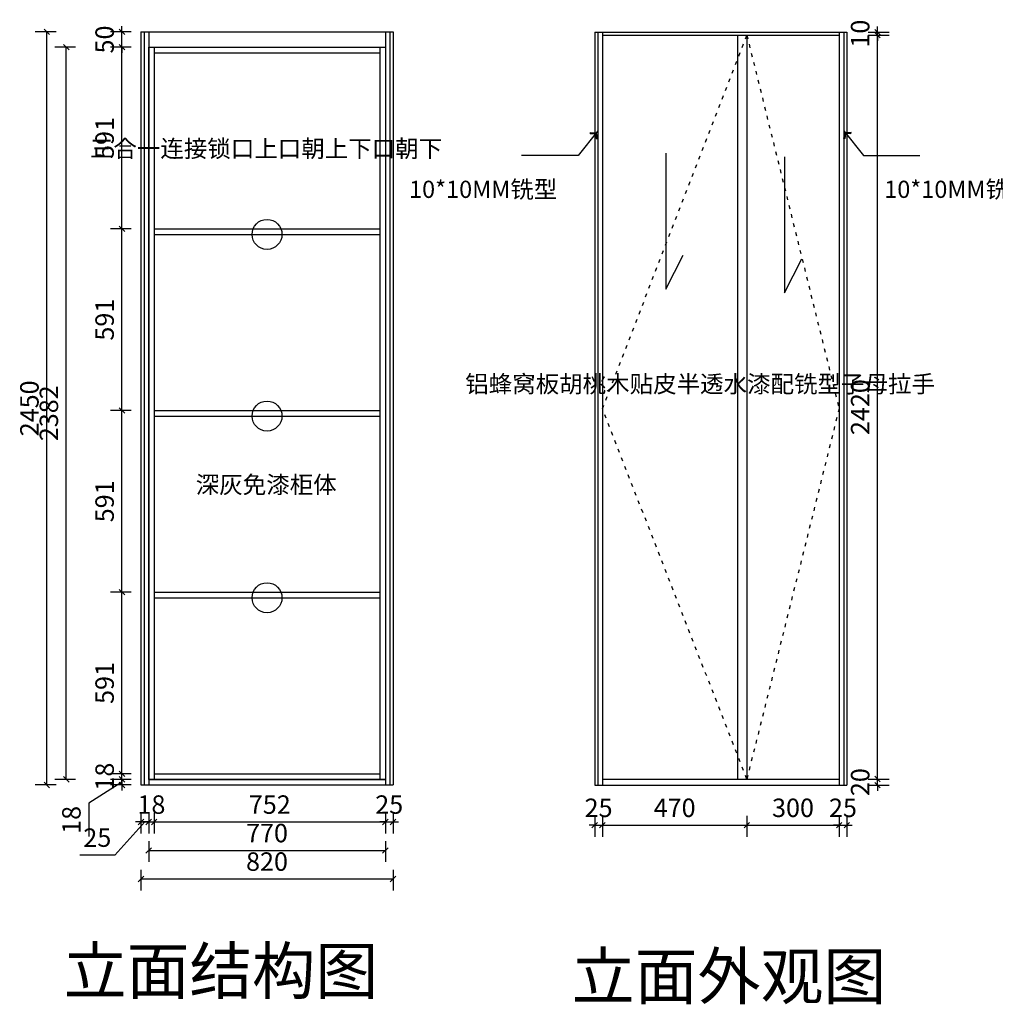
# Model space of a CAD drawing. Units: millimetres. Extents: x -42373 to -35855, y -372873 to -369638.
# Drawn here: x -42373 to -39200, y -372873 to -369670 of the extents above; entities that cross this region are included whole.
import ezdxf

# ---------------------------------------------------------------- set-up
doc = ezdxf.new("R2010")
doc.units = ezdxf.units.MM
doc.header["$PDMODE"] = 35
doc.linetypes.add('ACAD_ISO03W100', pattern=[30, 12, -18])
doc.layers.add('9-标注', color=2, linetype='Continuous')
doc.layers.add('标注层', color=253, linetype='Continuous', lineweight=20)
doc.styles.get("Standard").update_dxf_attribs({"font": 'txt', "bigfont": 'gbcbig.shx'})
doc.styles.add('宋体', font='txt')
doc.dimstyles.new('1：30', dxfattribs={"dimscale": 30, "dimtxt": 2, "dimasz": 0.6, "dimexe": 1.25, "dimexo": 0.625, "dimtad": 1, "dimdec": 0, "dimtxsty": '宋体', "dimblk": 'OBLIQUE', "dimcen": 0.8, "dimclrd": 35, "dimclre": 35, "dimclrt": 2, "dimadec": 0, "dimazin": 0, "dimtfac": 1, "dimtdec": 0, "dimtix": 1, "dimtmove": 1, "dimatfit": 3, "dimldrblk": 'AR', "dimfxl": 1, "dimfxlon": 1, "dimarcsym": 0})

# ---------------------------------------------------------------- blocks, each defined once
blk = doc.blocks.new('_Oblique')
at = {"color": 0, "linetype": 'ByBlock', "lineweight": -2}
blk.add_line((-0.5, -0.5), (0.5, 0.5), dxfattribs=at)
blk = doc.blocks.new('AR')
blk.add_line((-1.26, 0.67), (-1.06, 0.84))
at = {"layer": '9-标注'}
for p, q in [((-1.26, 0.67), (-0.64, 0)), ((-1.26, -0.67), (-0.64, 0)), ((-1.06, 0.84), (-0.43, 0)), ((-1.06, -0.84), (-0.43, 0)), ((-0.64, 0), (-1, 0)), ((-1.26, -0.67), (-1.06, -0.84))]:
    blk.add_line(p, q, dxfattribs=at)
for points in [[(-1.26, 0.67), (-1.06, 0.84), (-0.64, 0), (-0.43, 0)], [(-1.26, -0.67), (-1.06, -0.84), (-0.64, 0), (-0.43, 0)]]:
    blk.add_solid(points, dxfattribs=at)
blk = doc.blocks.new('*D12')
at = {"color": 35, "lineweight": -2, "transparency": 16777216}
for p, q in [((-42010.3, -372141.6), (-42077.8, -372141.6)), ((-42040.3, -372141.6), (-42040.3, -372123.6)), ((-42040.3, -372159.6), (-42040.3, -372141.6)), ((-42040.3, -372159.6), (-42040.3, -372141.6)), ((-42040.3, -372150.6), (-42148.3, -372219.1)), ((-42010.3, -372159.6), (-42077.8, -372159.6)), ((-42040.3, -372159.6), (-42040.3, -372177.6)), ((-42148.3, -372219.1), (-42148.3, -372327.7))]:
    blk.add_line(p, q, dxfattribs=at)
at = {"layer": 'Defpoints', "color": 0, "transparency": 16777216}
for p in [(-42040.3, -372141.6), (-41953.5, -372141.6), (-41953.5, -372159.6)]:
    blk.add_point(p, dxfattribs=at)
at = {"color": 35, "lineweight": -2, "transparency": 16777216, "xscale": 18, "yscale": 18, "zscale": 18}
for p, rotation in [((-42040.3, -372141.6), 270), ((-42040.3, -372159.6), 90)]:
    blk.add_blockref('_Oblique', p, dxfattribs=dict(at, rotation=rotation))
at = {"color": 2, "transparency": 16777216, "insert": (-42197, -372273.4), "char_height": 60, "attachment_point": 5, "rotation": 90, "style": '宋体'}
blk.add_mtext('18', dxfattribs=at)
blk = doc.blocks.new('*D13')
at = {"color": 35, "lineweight": -2, "transparency": 16777216}
for p, q in [((-42040.3, -372123.6), (-42040.3, -372105.6)), ((-42010.3, -372123.6), (-42077.8, -372123.6)), ((-42010.3, -372141.6), (-42077.8, -372141.6)), ((-42040.3, -372141.6), (-42040.3, -372123.6)), ((-42040.3, -372141.6), (-42040.3, -372159.6))]:
    blk.add_line(p, q, dxfattribs=at)
at = {"layer": 'Defpoints', "color": 0, "transparency": 16777216}
for p in [(-42040.3, -372123.6), (-41953.5, -372141.6), (-41935.5, -372123.6)]:
    blk.add_point(p, dxfattribs=at)
at = {"color": 35, "lineweight": -2, "transparency": 16777216, "xscale": 18, "yscale": 18, "zscale": 18}
for p, rotation in [((-42040.3, -372123.6), 270), ((-42040.3, -372141.6), 90)]:
    blk.add_blockref('_Oblique', p, dxfattribs=dict(at, rotation=rotation))
at = {"color": 2, "transparency": 16777216, "insert": (-42089, -372132.6), "char_height": 60, "attachment_point": 5, "rotation": 90, "style": '宋体'}
blk.add_mtext('18', dxfattribs=at)
blk = doc.blocks.new('*D14')
at = {"color": 35, "lineweight": -2, "transparency": 16777216}
for p, q in [((-42010.3, -371532.6), (-42077.8, -371532.6)), ((-42040.3, -372123.6), (-42040.3, -371532.6)), ((-42010.3, -372123.6), (-42077.8, -372123.6))]:
    blk.add_line(p, q, dxfattribs=at)
at = {"layer": 'Defpoints', "color": 0, "transparency": 16777216}
for p in [(-42040.3, -371532.6), (-41926.3, -371532.6), (-41935.5, -372123.6)]:
    blk.add_point(p, dxfattribs=at)
at = {"color": 35, "lineweight": -2, "transparency": 16777216, "xscale": 18, "yscale": 18, "zscale": 18}
for p, rotation in [((-42040.3, -371532.6), 90), ((-42040.3, -372123.6), 270)]:
    blk.add_blockref('_Oblique', p, dxfattribs=dict(at, rotation=rotation))
at = {"color": 2, "transparency": 16777216, "insert": (-42089, -371828.1), "char_height": 60, "attachment_point": 5, "rotation": 90, "style": '宋体'}
blk.add_mtext('591', dxfattribs=at)
blk = doc.blocks.new('*D15')
at = {"color": 35, "lineweight": -2, "transparency": 16777216}
for p, q in [((-42010.3, -370941.6), (-42077.8, -370941.6)), ((-42040.3, -371532.6), (-42040.3, -370941.6)), ((-42010.3, -371532.6), (-42077.8, -371532.6))]:
    blk.add_line(p, q, dxfattribs=at)
at = {"layer": 'Defpoints', "color": 0, "transparency": 16777216}
for p in [(-42040.3, -370941.6), (-41913.1, -370941.6), (-41926.3, -371532.6)]:
    blk.add_point(p, dxfattribs=at)
at = {"color": 35, "lineweight": -2, "transparency": 16777216, "xscale": 18, "yscale": 18, "zscale": 18}
for p, rotation in [((-42040.3, -370941.6), 90), ((-42040.3, -371532.6), 270)]:
    blk.add_blockref('_Oblique', p, dxfattribs=dict(at, rotation=rotation))
at = {"color": 2, "transparency": 16777216, "insert": (-42089, -371237.1), "char_height": 60, "attachment_point": 5, "rotation": 90, "style": '宋体'}
blk.add_mtext('591', dxfattribs=at)
blk = doc.blocks.new('*D16')
at = {"color": 35, "lineweight": -2, "transparency": 16777216}
for p, q in [((-42010.3, -370350.6), (-42077.8, -370350.6)), ((-42040.3, -370941.6), (-42040.3, -370350.6)), ((-42010.3, -370941.6), (-42077.8, -370941.6))]:
    blk.add_line(p, q, dxfattribs=at)
at = {"layer": 'Defpoints', "color": 0, "transparency": 16777216}
for p in [(-42040.3, -370350.6), (-41874.5, -370350.6), (-41913.1, -370941.6)]:
    blk.add_point(p, dxfattribs=at)
at = {"color": 35, "lineweight": -2, "transparency": 16777216, "xscale": 18, "yscale": 18, "zscale": 18}
for p, rotation in [((-42040.3, -370350.6), 90), ((-42040.3, -370941.6), 270)]:
    blk.add_blockref('_Oblique', p, dxfattribs=dict(at, rotation=rotation))
at = {"color": 2, "transparency": 16777216, "insert": (-42089, -370646.1), "char_height": 60, "attachment_point": 5, "rotation": 90, "style": '宋体'}
blk.add_mtext('591', dxfattribs=at)
blk = doc.blocks.new('*D17')
at = {"color": 35, "lineweight": -2, "transparency": 16777216}
for p, q in [((-42010.3, -369759.6), (-42077.8, -369759.6)), ((-42040.3, -370350.6), (-42040.3, -369759.6)), ((-42010.3, -370350.6), (-42077.8, -370350.6))]:
    blk.add_line(p, q, dxfattribs=at)
at = {"layer": 'Defpoints', "color": 0, "transparency": 16777216}
for p in [(-42040.3, -369759.6), (-41871.3, -369759.6), (-41874.5, -370350.6)]:
    blk.add_point(p, dxfattribs=at)
at = {"color": 35, "lineweight": -2, "transparency": 16777216, "xscale": 18, "yscale": 18, "zscale": 18}
for p, rotation in [((-42040.3, -369759.6), 90), ((-42040.3, -370350.6), 270)]:
    blk.add_blockref('_Oblique', p, dxfattribs=dict(at, rotation=rotation))
at = {"color": 2, "transparency": 16777216, "insert": (-42089, -370055.1), "char_height": 60, "attachment_point": 5, "rotation": 90, "style": '宋体'}
blk.add_mtext('591', dxfattribs=at)
blk = doc.blocks.new('*D18')
at = {"color": 35, "lineweight": -2, "transparency": 16777216}
for p, q in [((-42010.3, -369709.6), (-42077.8, -369709.6)), ((-42040.3, -369709.6), (-42040.3, -369691.6)), ((-42040.3, -369759.6), (-42040.3, -369709.6)), ((-42010.3, -369759.6), (-42077.8, -369759.6)), ((-42040.3, -369759.6), (-42040.3, -369777.6))]:
    blk.add_line(p, q, dxfattribs=at)
at = {"layer": 'Defpoints', "color": 0, "transparency": 16777216}
for p in [(-42040.3, -369709.6), (-41880.4, -369709.6), (-41871.3, -369759.6)]:
    blk.add_point(p, dxfattribs=at)
at = {"color": 35, "lineweight": -2, "transparency": 16777216, "xscale": 18, "yscale": 18, "zscale": 18}
for p, rotation in [((-42040.3, -369709.6), 270), ((-42040.3, -369759.6), 90)]:
    blk.add_blockref('_Oblique', p, dxfattribs=dict(at, rotation=rotation))
at = {"color": 2, "transparency": 16777216, "insert": (-42089, -369734.6), "char_height": 60, "attachment_point": 5, "rotation": 90, "style": '宋体'}
blk.add_mtext('50', dxfattribs=at)
blk = doc.blocks.new('*D19')
at = {"color": 35, "lineweight": -2, "transparency": 16777216}
for p, q in [((-41978.5, -372250.2), (-41978.5, -372317.7)), ((-41953.5, -372250.2), (-41953.5, -372317.7)), ((-41966, -372280.2), (-42063.8, -372387.7)), ((-41978.5, -372280.2), (-41996.5, -372280.2)), ((-41978.5, -372280.2), (-41953.5, -372280.2)), ((-41978.5, -372280.2), (-41953.5, -372280.2)), ((-41953.5, -372280.2), (-41935.5, -372280.2)), ((-42063.8, -372387.7), (-42177.3, -372387.7))]:
    blk.add_line(p, q, dxfattribs=at)
at = {"layer": 'Defpoints', "color": 0, "transparency": 16777216}
for p in [(-41978.5, -372159.6), (-41953.5, -372159.6), (-41953.5, -372280.2)]:
    blk.add_point(p, dxfattribs=at)
at = {"color": 35, "lineweight": -2, "transparency": 16777216, "xscale": 18, "yscale": 18, "zscale": 18}
blk.add_blockref('_Oblique', (-41978.5, -372280.2), dxfattribs=at)
at = {"color": 35, "lineweight": -2, "transparency": 16777216, "xscale": 18, "yscale": 18, "zscale": 18, "rotation": 180}
blk.add_blockref('_Oblique', (-41953.5, -372280.2), dxfattribs=at)
at = {"color": 2, "transparency": 16777216, "insert": (-42120.5, -372338.9), "char_height": 60, "attachment_point": 5, "style": '宋体'}
blk.add_mtext('25', dxfattribs=at)
blk = doc.blocks.new('*D20')
at = {"color": 35, "lineweight": -2, "transparency": 16777216}
for p, q in [((-41953.5, -372250.2), (-41953.5, -372317.7)), ((-41935.5, -372250.2), (-41935.5, -372317.7)), ((-41953.5, -372280.2), (-41971.5, -372280.2)), ((-41953.5, -372280.2), (-41935.5, -372280.2)), ((-41935.5, -372280.2), (-41917.5, -372280.2))]:
    blk.add_line(p, q, dxfattribs=at)
at = {"layer": 'Defpoints', "color": 0, "transparency": 16777216}
for p in [(-41935.5, -372141.6), (-41953.5, -372159.6), (-41935.5, -372280.2)]:
    blk.add_point(p, dxfattribs=at)
at = {"color": 35, "lineweight": -2, "transparency": 16777216, "xscale": 18, "yscale": 18, "zscale": 18}
blk.add_blockref('_Oblique', (-41953.5, -372280.2), dxfattribs=at)
at = {"color": 35, "lineweight": -2, "transparency": 16777216, "xscale": 18, "yscale": 18, "zscale": 18, "rotation": 180}
blk.add_blockref('_Oblique', (-41935.5, -372280.2), dxfattribs=at)
at = {"color": 2, "transparency": 16777216, "insert": (-41944.5, -372231.4), "char_height": 60, "attachment_point": 5, "style": '宋体'}
blk.add_mtext('18', dxfattribs=at)
blk = doc.blocks.new('*D21')
at = {"color": 35, "lineweight": -2, "transparency": 16777216}
for p, q in [((-41935.5, -372250.2), (-41935.5, -372317.7)), ((-41183.6, -372250.2), (-41183.6, -372317.7)), ((-41935.5, -372280.2), (-41183.6, -372280.2))]:
    blk.add_line(p, q, dxfattribs=at)
at = {"layer": 'Defpoints', "color": 0, "transparency": 16777216}
for p in [(-41935.5, -372141.6), (-41183.6, -372141.6), (-41183.6, -372280.2)]:
    blk.add_point(p, dxfattribs=at)
at = {"color": 35, "lineweight": -2, "transparency": 16777216, "xscale": 18, "yscale": 18, "zscale": 18, "rotation": 180}
blk.add_blockref('_Oblique', (-41935.5, -372280.2), dxfattribs=at)
at = {"color": 35, "lineweight": -2, "transparency": 16777216, "xscale": 18, "yscale": 18, "zscale": 18}
blk.add_blockref('_Oblique', (-41183.6, -372280.2), dxfattribs=at)
at = {"color": 2, "transparency": 16777216, "insert": (-41559.6, -372231.4), "char_height": 60, "attachment_point": 5, "style": '宋体'}
blk.add_mtext('752', dxfattribs=at)
blk = doc.blocks.new('*D22')
at = {"color": 35, "lineweight": -2, "transparency": 16777216}
for p, q in [((-41183.6, -372250.2), (-41183.6, -372317.7)), ((-41158.6, -372250.2), (-41158.6, -372317.7)), ((-41183.6, -372280.2), (-41201.6, -372280.2)), ((-41183.6, -372280.2), (-41158.6, -372280.2)), ((-41158.6, -372280.2), (-41140.6, -372280.2))]:
    blk.add_line(p, q, dxfattribs=at)
at = {"layer": 'Defpoints', "color": 0, "transparency": 16777216}
for p in [(-41183.6, -372141.6), (-41158.6, -372159.6), (-41158.6, -372280.2)]:
    blk.add_point(p, dxfattribs=at)
at = {"color": 35, "lineweight": -2, "transparency": 16777216, "xscale": 18, "yscale": 18, "zscale": 18}
blk.add_blockref('_Oblique', (-41183.6, -372280.2), dxfattribs=at)
at = {"color": 35, "lineweight": -2, "transparency": 16777216, "xscale": 18, "yscale": 18, "zscale": 18, "rotation": 180}
blk.add_blockref('_Oblique', (-41158.6, -372280.2), dxfattribs=at)
at = {"color": 2, "transparency": 16777216, "insert": (-41171.1, -372231.4), "char_height": 60, "attachment_point": 5, "style": '宋体'}
blk.add_mtext('25', dxfattribs=at)
blk = doc.blocks.new('*D23')
at = {"color": 35, "lineweight": -2, "transparency": 16777216}
for p, q in [((-42254.9, -369709.6), (-42322.4, -369709.6)), ((-42284.9, -372159.6), (-42284.9, -369709.6)), ((-42254.9, -372159.6), (-42322.4, -372159.6))]:
    blk.add_line(p, q, dxfattribs=at)
at = {"layer": 'Defpoints', "color": 0, "transparency": 16777216}
for p in [(-42284.9, -369709.6), (-41978.5, -369709.6), (-41953.5, -372159.6)]:
    blk.add_point(p, dxfattribs=at)
at = {"color": 35, "lineweight": -2, "transparency": 16777216, "xscale": 18, "yscale": 18, "zscale": 18}
for p, rotation in [((-42284.9, -369709.6), 90), ((-42284.9, -372159.6), 270)]:
    blk.add_blockref('_Oblique', p, dxfattribs=dict(at, rotation=rotation))
at = {"color": 2, "transparency": 16777216, "insert": (-42333.6, -370934.6), "char_height": 60, "attachment_point": 5, "rotation": 90, "style": '宋体'}
blk.add_mtext('2450', dxfattribs=at)
blk = doc.blocks.new('*D24')
at = {"color": 35, "lineweight": -2, "transparency": 16777216}
for p, q in [((-42191.6, -369759.6), (-42259.1, -369759.6)), ((-42221.6, -372141.6), (-42221.6, -369759.6)), ((-42191.6, -372141.6), (-42259.1, -372141.6))]:
    blk.add_line(p, q, dxfattribs=at)
at = {"layer": 'Defpoints', "color": 0, "transparency": 16777216}
for p in [(-42221.6, -369759.6), (-41953.5, -369759.6), (-41953.5, -372141.6)]:
    blk.add_point(p, dxfattribs=at)
at = {"color": 35, "lineweight": -2, "transparency": 16777216, "xscale": 18, "yscale": 18, "zscale": 18}
for p, rotation in [((-42221.6, -369759.6), 90), ((-42221.6, -372141.6), 270)]:
    blk.add_blockref('_Oblique', p, dxfattribs=dict(at, rotation=rotation))
at = {"color": 2, "transparency": 16777216, "insert": (-42270.3, -370950.6), "char_height": 60, "attachment_point": 5, "rotation": 90, "style": '宋体'}
blk.add_mtext('2382', dxfattribs=at)
blk = doc.blocks.new('*D5')
at = {"color": 35, "lineweight": -2, "transparency": 16777216}
for p, q in [((-41953.5, -372342.8), (-41953.5, -372410.3)), ((-41953.5, -372372.8), (-41183.6, -372372.8)), ((-41183.6, -372342.8), (-41183.6, -372410.3))]:
    blk.add_line(p, q, dxfattribs=at)
at = {"layer": 'Defpoints', "color": 0, "transparency": 16777216}
for p in [(-41953.5, -372141.6), (-41183.6, -372141.6), (-41183.6, -372372.8)]:
    blk.add_point(p, dxfattribs=at)
at = {"color": 35, "lineweight": -2, "transparency": 16777216, "xscale": 18, "yscale": 18, "zscale": 18, "rotation": 180}
blk.add_blockref('_Oblique', (-41953.5, -372372.8), dxfattribs=at)
at = {"color": 35, "lineweight": -2, "transparency": 16777216, "xscale": 18, "yscale": 18, "zscale": 18}
blk.add_blockref('_Oblique', (-41183.6, -372372.8), dxfattribs=at)
at = {"color": 2, "transparency": 16777216, "insert": (-41568.6, -372324.1), "char_height": 60, "attachment_point": 5, "style": '宋体'}
blk.add_mtext('770', dxfattribs=at)
blk = doc.blocks.new('*D6')
at = {"color": 35, "lineweight": -2, "transparency": 16777216}
for p, q in [((-41978.5, -372435.6), (-41978.5, -372503.1)), ((-41158.6, -372435.6), (-41158.6, -372503.1)), ((-41978.5, -372465.6), (-41158.6, -372465.6))]:
    blk.add_line(p, q, dxfattribs=at)
at = {"layer": 'Defpoints', "color": 0, "transparency": 16777216}
for p in [(-41978.5, -372159.6), (-41158.6, -372159.6), (-41158.6, -372465.6)]:
    blk.add_point(p, dxfattribs=at)
at = {"color": 35, "lineweight": -2, "transparency": 16777216, "xscale": 18, "yscale": 18, "zscale": 18, "rotation": 180}
blk.add_blockref('_Oblique', (-41978.5, -372465.6), dxfattribs=at)
at = {"color": 35, "lineweight": -2, "transparency": 16777216, "xscale": 18, "yscale": 18, "zscale": 18}
blk.add_blockref('_Oblique', (-41158.6, -372465.6), dxfattribs=at)
at = {"color": 2, "transparency": 16777216, "insert": (-41568.6, -372416.8), "char_height": 60, "attachment_point": 5, "style": '宋体'}
blk.add_mtext('820', dxfattribs=at)
blk = doc.blocks.new('*D25')
at = {"color": 35, "lineweight": -2, "transparency": 16777216}
for p, q in [((-40502.6, -372260.6), (-40502.6, -372328.1)), ((-40477.6, -372260.6), (-40477.6, -372328.1)), ((-40502.6, -372290.6), (-40520.6, -372290.6)), ((-40502.6, -372290.6), (-40477.6, -372290.6)), ((-40477.6, -372290.6), (-40459.6, -372290.6))]:
    blk.add_line(p, q, dxfattribs=at)
at = {"layer": 'Defpoints', "color": 0, "transparency": 16777216}
for p in [(-40502.6, -372160.6), (-40477.6, -372160.6), (-40477.6, -372290.6)]:
    blk.add_point(p, dxfattribs=at)
at = {"color": 35, "lineweight": -2, "transparency": 16777216, "xscale": 18, "yscale": 18, "zscale": 18}
blk.add_blockref('_Oblique', (-40502.6, -372290.6), dxfattribs=at)
at = {"color": 35, "lineweight": -2, "transparency": 16777216, "xscale": 18, "yscale": 18, "zscale": 18, "rotation": 180}
blk.add_blockref('_Oblique', (-40477.6, -372290.6), dxfattribs=at)
at = {"color": 2, "transparency": 16777216, "insert": (-40490.1, -372241.9), "char_height": 60, "attachment_point": 5, "style": '宋体'}
blk.add_mtext('25', dxfattribs=at)
blk = doc.blocks.new('*D26')
at = {"color": 35, "lineweight": -2, "transparency": 16777216}
for p, q in [((-40477.6, -372260.6), (-40477.6, -372328.1)), ((-40007.7, -372260.6), (-40007.7, -372328.1)), ((-40477.6, -372290.6), (-40007.7, -372290.6))]:
    blk.add_line(p, q, dxfattribs=at)
at = {"layer": 'Defpoints', "color": 0, "transparency": 16777216}
for p in [(-40007.7, -372140.6), (-40477.6, -372160.6), (-40007.7, -372290.6)]:
    blk.add_point(p, dxfattribs=at)
at = {"color": 35, "lineweight": -2, "transparency": 16777216, "xscale": 18, "yscale": 18, "zscale": 18, "rotation": 180}
blk.add_blockref('_Oblique', (-40477.6, -372290.6), dxfattribs=at)
at = {"color": 35, "lineweight": -2, "transparency": 16777216, "xscale": 18, "yscale": 18, "zscale": 18}
blk.add_blockref('_Oblique', (-40007.7, -372290.6), dxfattribs=at)
at = {"color": 2, "transparency": 16777216, "insert": (-40242.7, -372241.9), "char_height": 60, "attachment_point": 5, "style": '宋体'}
blk.add_mtext('470', dxfattribs=at)
blk = doc.blocks.new('*D27')
at = {"color": 35, "lineweight": -2, "transparency": 16777216}
for p, q in [((-40007.7, -372260.6), (-40007.7, -372328.1)), ((-39707.7, -372260.6), (-39707.7, -372328.1)), ((-40007.7, -372290.6), (-39707.7, -372290.6))]:
    blk.add_line(p, q, dxfattribs=at)
at = {"layer": 'Defpoints', "color": 0, "transparency": 16777216}
for p in [(-40007.7, -372140.6), (-39707.7, -372140.6), (-39707.7, -372290.6)]:
    blk.add_point(p, dxfattribs=at)
at = {"color": 35, "lineweight": -2, "transparency": 16777216, "xscale": 18, "yscale": 18, "zscale": 18, "rotation": 180}
blk.add_blockref('_Oblique', (-40007.7, -372290.6), dxfattribs=at)
at = {"color": 35, "lineweight": -2, "transparency": 16777216, "xscale": 18, "yscale": 18, "zscale": 18}
blk.add_blockref('_Oblique', (-39707.7, -372290.6), dxfattribs=at)
at = {"color": 2, "transparency": 16777216, "insert": (-39857.7, -372241.9), "char_height": 60, "attachment_point": 5, "style": '宋体'}
blk.add_mtext('300', dxfattribs=at)
blk = doc.blocks.new('*D28')
at = {"color": 35, "lineweight": -2, "transparency": 16777216}
for p, q in [((-39707.7, -372260.6), (-39707.7, -372328.1)), ((-39682.7, -372260.6), (-39682.7, -372328.1)), ((-39707.7, -372290.6), (-39725.7, -372290.6)), ((-39707.7, -372290.6), (-39682.7, -372290.6)), ((-39682.7, -372290.6), (-39664.7, -372290.6))]:
    blk.add_line(p, q, dxfattribs=at)
at = {"layer": 'Defpoints', "color": 0, "transparency": 16777216}
for p in [(-39707.7, -372140.6), (-39682.7, -372160.6), (-39682.7, -372290.6)]:
    blk.add_point(p, dxfattribs=at)
at = {"color": 35, "lineweight": -2, "transparency": 16777216, "xscale": 18, "yscale": 18, "zscale": 18}
blk.add_blockref('_Oblique', (-39707.7, -372290.6), dxfattribs=at)
at = {"color": 35, "lineweight": -2, "transparency": 16777216, "xscale": 18, "yscale": 18, "zscale": 18, "rotation": 180}
blk.add_blockref('_Oblique', (-39682.7, -372290.6), dxfattribs=at)
at = {"color": 2, "transparency": 16777216, "insert": (-39695.2, -372241.9), "char_height": 60, "attachment_point": 5, "style": '宋体'}
blk.add_mtext('25', dxfattribs=at)
blk = doc.blocks.new('*D29')
at = {"color": 35, "lineweight": -2, "transparency": 16777216}
for p, q in [((-39612.7, -372140.6), (-39545.2, -372140.6)), ((-39582.7, -372140.6), (-39582.7, -372122.6)), ((-39582.7, -372160.6), (-39582.7, -372140.6)), ((-39612.7, -372160.6), (-39545.2, -372160.6)), ((-39582.7, -372160.6), (-39582.7, -372178.6))]:
    blk.add_line(p, q, dxfattribs=at)
at = {"layer": 'Defpoints', "color": 0, "transparency": 16777216}
for p in [(-39719.4, -372140.6), (-39582.7, -372140.6), (-39719.4, -372160.6)]:
    blk.add_point(p, dxfattribs=at)
at = {"color": 35, "lineweight": -2, "transparency": 16777216, "xscale": 18, "yscale": 18, "zscale": 18}
for p, rotation in [((-39582.7, -372140.6), 270), ((-39582.7, -372160.6), 90)]:
    blk.add_blockref('_Oblique', p, dxfattribs=dict(at, rotation=rotation))
at = {"color": 2, "transparency": 16777216, "insert": (-39631.4, -372150.6), "char_height": 60, "attachment_point": 5, "rotation": 90, "style": '宋体'}
blk.add_mtext('20', dxfattribs=at)
blk = doc.blocks.new('*D30')
at = {"color": 35, "lineweight": -2, "transparency": 16777216}
for p, q in [((-39612.7, -369720.6), (-39545.2, -369720.6)), ((-39582.7, -372140.6), (-39582.7, -369720.6)), ((-39612.7, -372140.6), (-39545.2, -372140.6))]:
    blk.add_line(p, q, dxfattribs=at)
at = {"layer": 'Defpoints', "color": 0, "transparency": 16777216}
for p in [(-39707.7, -369720.6), (-39582.7, -369720.6), (-39719.4, -372140.6)]:
    blk.add_point(p, dxfattribs=at)
at = {"color": 35, "lineweight": -2, "transparency": 16777216, "xscale": 18, "yscale": 18, "zscale": 18}
for p, rotation in [((-39582.7, -369720.6), 90), ((-39582.7, -372140.6), 270)]:
    blk.add_blockref('_Oblique', p, dxfattribs=dict(at, rotation=rotation))
at = {"color": 2, "transparency": 16777216, "insert": (-39631.4, -370930.6), "char_height": 60, "attachment_point": 5, "rotation": 90, "style": '宋体'}
blk.add_mtext('2420', dxfattribs=at)
blk = doc.blocks.new('*D31')
at = {"color": 35, "lineweight": -2, "transparency": 16777216}
for p, q in [((-39612.7, -369710.6), (-39545.2, -369710.6)), ((-39582.7, -369710.6), (-39582.7, -369692.6)), ((-39582.7, -369720.6), (-39582.7, -369710.6)), ((-39612.7, -369720.6), (-39545.2, -369720.6)), ((-39582.7, -369720.6), (-39582.7, -369738.6))]:
    blk.add_line(p, q, dxfattribs=at)
at = {"layer": 'Defpoints', "color": 0, "transparency": 16777216}
for p in [(-39707.7, -369710.6), (-39582.7, -369710.6), (-39707.7, -369720.6)]:
    blk.add_point(p, dxfattribs=at)
at = {"color": 35, "lineweight": -2, "transparency": 16777216, "xscale": 18, "yscale": 18, "zscale": 18}
for p, rotation in [((-39582.7, -369710.6), 270), ((-39582.7, -369720.6), 90)]:
    blk.add_blockref('_Oblique', p, dxfattribs=dict(at, rotation=rotation))
at = {"color": 2, "transparency": 16777216, "insert": (-39631.4, -369715.6), "char_height": 60, "attachment_point": 5, "rotation": 90, "style": '宋体'}
blk.add_mtext('10', dxfattribs=at)

msp = doc.modelspace()

# ---------------------------------------------------------------- linework, layer by layer
at = {"color": 30, "true_color": 0xf26722}
for p, q in [((-41978.5, -369709.6), (-41978.5, -372159.6)), ((-41978.5, -369709.6), (-41158.6, -369709.6)), ((-41968.5, -369709.6), (-41968.5, -372159.6)), ((-41953.5, -369709.6), (-41953.5, -372159.6)), ((-41183.6, -369709.6), (-41183.6, -372159.6)), ((-41168.6, -369709.6), (-41168.6, -372159.6)), ((-41158.6, -369709.6), (-41158.6, -372159.6)), ((-40502.6, -369710.6), (-40502.6, -372160.6)), ((-40502.6, -369710.6), (-39682.7, -369710.6)), ((-40492.6, -369710.6), (-40492.6, -372160.6)), ((-40477.6, -369710.6), (-40477.6, -372160.6)), ((-39707.7, -369710.6), (-39707.7, -372160.6)), ((-39692.7, -369710.6), (-39692.7, -372160.6)), ((-39682.7, -369710.6), (-39682.7, -372160.6)), ((-40477.6, -369720.6), (-39707.7, -369720.6)), ((-40037.7, -369720.6), (-40037.7, -372140.6)), ((-40007.7, -369720.6), (-40007.7, -372140.6)), ((-40271.2, -370104.7), (-40271.2, -370546.8)), ((-39885.2, -370116.7), (-39885.2, -370558.8)), ((-40271.2, -370546.8), (-40214.5, -370435.9)), ((-39885.2, -370558.8), (-39828.5, -370447.9)), ((-40477.6, -372140.6), (-39707.7, -372140.6)), ((-41978.5, -372159.6), (-41158.6, -372159.6)), ((-40502.6, -372160.6), (-39682.7, -372160.6))]:
    msp.add_line(p, q, dxfattribs=at)
at = {"color": 251, "linetype": 'ACAD_ISO03W100', "true_color": 0x636466}
for p, q in [((-40477.6, -370935.6), (-40007.7, -369720.6)), ((-40007.7, -369720.6), (-39707.7, -370935.6)), ((-40007.7, -372140.6), (-40477.6, -370935.6)), ((-39707.7, -370935.6), (-40007.7, -372140.6))]:
    msp.add_line(p, q, dxfattribs=at)
at = {"color": 2, "true_color": 0xf1eb1f}
for p, q in [((-41953.5, -369759.6), (-41183.6, -369759.6)), ((-41935.5, -369759.6), (-41935.5, -372141.6)), ((-41935.5, -369777.6), (-41201.6, -369777.6)), ((-41201.6, -369759.6), (-41201.6, -372141.6)), ((-41935.5, -370350.6), (-41201.6, -370350.6)), ((-41935.5, -370368.6), (-41201.6, -370368.6)), ((-41935.5, -370368.6), (-41201.6, -370368.6)), ((-41935.5, -370941.6), (-41201.6, -370941.6)), ((-41935.5, -370959.6), (-41201.6, -370959.6)), ((-41935.5, -370959.6), (-41201.6, -370959.6)), ((-41935.5, -371532.6), (-41201.6, -371532.6)), ((-41935.5, -371550.6), (-41201.6, -371550.6)), ((-41953.5, -372141.6), (-41183.6, -372141.6)), ((-41935.5, -372123.6), (-41201.6, -372123.6)), ((-41935.5, -372141.6), (-41201.6, -372141.6))]:
    msp.add_line(p, q, dxfattribs=at)
msp.add_lwpolyline([(-41953.5, -369759.6), (-41183.6, -369759.6), (-41183.6, -372141.6), (-41953.5, -372141.6)], close=True, dxfattribs=at)
at = {"color": 30, "true_color": 0xf26722}
for centre in [(-41568.6, -370368.6), (-41568.6, -370959.6), (-41568.6, -371550.6)]:
    msp.add_circle(centre, 48.7, dxfattribs=at)

# ---------------------------------------------------------------- texts
at = {"layer": '标注层', "attachment_point": 5}
for s, insert, char_height, width in [('{\\fNSimSun|b1|i0|c134|p49;\\C1;三合一连接锁口上口朝上下口朝下}', (-41571.7, -370089.6), 56, 479.398), ('{\\fNSimSun|b1|i0|c134|p49;\\C1;10*10MM铣型}', (-40865.5, -370222), 56, 479.398), ('{\\fNSimSun|b1|i0|c134|p49;\\C1;10*10MM铣型}', (-39319.8, -370222), 56, 479.398), ('{\\fNSimSun|b1|i0|c134|p49;\\C1;铝蜂窝板胡桃木贴皮半透水漆配铣型子母拉手}', (-40159.9, -370855.3), 56, 479.398), ('{\\fNSimSun|b1|i0|c134|p49;\\C1;深灰免漆柜体}', (-41571.1, -371182.8), 56, 479.398), ('{\\fNSimSun|b1|i0|c134|p49;\\C1;立面结构图}', (-41718.4, -372764.6), 150, 2177.648), ('{\\fNSimSun|b1|i0|c134|p49;\\C1;立面外观图}', (-40065.7, -372782), 150, 2177.648)]:
    msp.add_mtext(s, dxfattribs=dict(at, insert=insert, char_height=char_height, width=width))

# ---------------------------------------------------------------- dimensions: what is measured, and where the dimension line sits
at = {"color": 30, "true_color": 0xf26722}
for base, p1, p2, picture, middle in [((-39582.7, -369710.6), (-39707.7, -369720.6), (-39707.7, -369710.6), '*D31', (-39631.4, -369715.6)), ((-42284.9, -369709.6), (-41953.5, -372159.6), (-41978.5, -369709.6), '*D23', (-42333.6, -370934.6)), ((-42040.3, -369709.6), (-41871.3, -369759.6), (-41880.4, -369709.6), '*D18', (-42089, -369734.6)), ((-39582.7, -369720.6), (-39719.4, -372140.6), (-39707.7, -369720.6), '*D30', (-39631.4, -370930.6)), ((-42221.6, -369759.6), (-41953.5, -372141.6), (-41953.5, -369759.6), '*D24', (-42270.3, -370950.6)), ((-42040.3, -369759.6), (-41874.5, -370350.6), (-41871.3, -369759.6), '*D17', (-42089, -370055.1)), ((-42040.3, -370350.6), (-41913.1, -370941.6), (-41874.5, -370350.6), '*D16', (-42089, -370646.1)), ((-42040.3, -370941.6), (-41926.3, -371532.6), (-41913.1, -370941.6), '*D15', (-42089, -371237.1)), ((-42040.3, -371532.6), (-41935.5, -372123.6), (-41926.3, -371532.6), '*D14', (-42089, -371828.1)), ((-42040.3, -372123.6), (-41953.5, -372141.6), (-41935.5, -372123.6), '*D13', (-42089, -372132.6)), ((-39582.7, -372140.6), (-39719.4, -372160.6), (-39719.4, -372140.6), '*D29', (-39631.4, -372150.6))]:
    dim = msp.add_linear_dim(base=base, p1=p1, p2=p2, angle=90, dimstyle='1：30', dxfattribs=at)
    dim.commit()
    dim.dimension.update_dxf_attribs({"geometry": picture, "text_midpoint": middle})
dim = msp.add_linear_dim(base=(-42040.3, -372141.6), p1=(-41953.5, -372159.6), p2=(-41953.5, -372141.6), angle=90, dimstyle='1：30', dxfattribs=at)
dim.commit()
dim.dimension.update_dxf_attribs({"geometry": '*D12', "text_midpoint": (-42148.3, -372237.8), "dimtype": 128})
for base, p1, p2, picture, middle in [((-41935.5, -372280.2), (-41953.5, -372159.6), (-41935.5, -372141.6), '*D20', (-41944.5, -372231.4)), ((-41183.6, -372372.8), (-41953.5, -372141.6), (-41183.6, -372141.6), '*D5', (-41568.6, -372324.1)), ((-41183.6, -372280.2), (-41935.5, -372141.6), (-41183.6, -372141.6), '*D21', (-41559.6, -372231.4)), ((-41158.6, -372280.2), (-41183.6, -372141.6), (-41158.6, -372159.6), '*D22', (-41171.1, -372231.4)), ((-40007.7, -372290.6), (-40477.6, -372160.6), (-40007.7, -372140.6), '*D26', (-40242.7, -372241.9)), ((-39707.7, -372290.6), (-40007.7, -372140.6), (-39707.7, -372140.6), '*D27', (-39857.7, -372241.9)), ((-39682.7, -372290.6), (-39707.7, -372140.6), (-39682.7, -372160.6), '*D28', (-39695.2, -372241.9)), ((-41158.6, -372465.6), (-41978.5, -372159.6), (-41158.6, -372159.6), '*D6', (-41568.6, -372416.8)), ((-40477.6, -372290.6), (-40502.6, -372160.6), (-40477.6, -372160.6), '*D25', (-40490.1, -372241.9))]:
    dim = msp.add_linear_dim(base=base, p1=p1, p2=p2, dimstyle='1：30', dxfattribs=at)
    dim.commit()
    dim.dimension.update_dxf_attribs({"geometry": picture, "text_midpoint": middle})
dim = msp.add_linear_dim(base=(-41953.5, -372280.2), p1=(-41978.5, -372159.6), p2=(-41953.5, -372159.6), dimstyle='1：30', dxfattribs=at)
dim.commit()
dim.dimension.update_dxf_attribs({"geometry": '*D19', "text_midpoint": (-42082.5, -372387.7), "dimtype": 128})

# ---------------------------------------------------------------- leaders
for points in [[(-40492.6, -370031.8), (-40556.9, -370111.9), (-40740.6, -370111.9)], [(-39692.7, -370031.8), (-39628.5, -370111.9), (-39444.8, -370111.9)]]:
    msp.add_leader(points, dimstyle='1：30', override={"dimgap": 0.625, "dimtad": 0}, dxfattribs=at)

doc.saveas('drawing.dxf')
